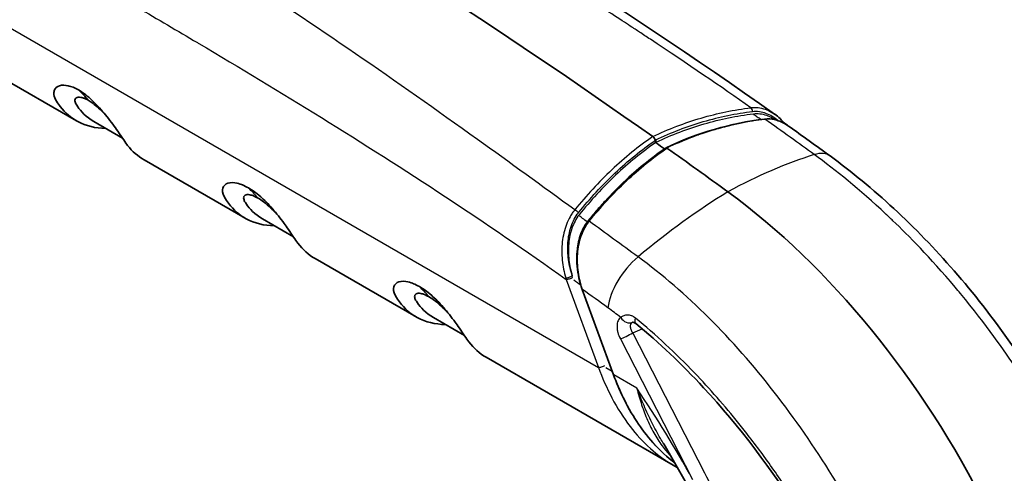
# Model space of a CAD drawing. Units: millimetres. Extents: x 65 to 4963, y 36 to 2284.
# Drawn here: x 513 to 590, y 711 to 747 of the extents above; entities that cross this region are included whole.
import ezdxf

# ---------------------------------------------------------------- set-up
doc = ezdxf.new("R2010")
doc.units = ezdxf.units.MM
doc.header["$LTSCALE"] = 4.5
doc.layers.add('Visible (ISO)', color=7, linetype='Continuous', lineweight=35)
doc.layers.add('Visible Narrow (ISO)', color=7, linetype='Continuous', lineweight=25)

msp = doc.modelspace()

# ---------------------------------------------------------------- linework, layer by layer
at = {"layer": 'Visible (ISO)'}
for p, q in [((509.066, 743.29), (517.024, 738.696)), ((520.645, 737.338), (518.401, 738.634)), ((562.637, 737.165), (562.695, 737.007)), ((562.695, 737.007), (562.724, 736.927)), ((563.004, 736.16), (563.004, 736.16)), ((522.357, 735.617), (530.314, 731.023)), ((531.692, 730.961), (534.116, 729.561)), ((535.827, 727.84), (543.785, 723.245)), ((559.339, 718.673), (556.876, 725.406)), ((545.162, 723.183), (547.586, 721.784)), ((549.297, 720.063), (564.037, 711.553)), ((559.016, 717.238), (559.015, 717.238))]:
    msp.add_line(p, q, dxfattribs=at)
for centre, major_axis, ratio, start_param, end_param in [((526.875, 387.853), (-229.509, 395.568), 0.575923, 5.383923, 5.609189), ((562.398, 737.157), (-0.192, 0.331), 0.575821, 4.822623, 5.383713), ((562.398, 737.157), (-0.192, 0.331), 0.575821, 4.414468, 4.822623), ((526.875, 387.853), (229.317, -395.238), 0.575923, 2.239363, 2.241317), ((563.361, 736.579), (0.064, -0.11), 0.574694, 5.381469, 5.436793), ((563.54, 736.452), (0.064, -0.11), 0.574708, 2.239297, 3.187573), ((526.875, 387.853), (229.445, -395.458), 0.575923, 2.22387, 2.238808), ((564.312, 699.53), (-22.307, 38.447), 0.575923, 4.603063, 5.365462)]:
    msp.add_ellipse(centre, major_axis=major_axis, ratio=ratio, start_param=start_param, end_param=end_param, dxfattribs=at)
for points in [[(534.081, 763.324), (546.679, 756.056), (559.47, 748.104), (572.009, 739.23)], [(517.2, 741.126), (517.464, 740.875), (517.715, 740.605), (517.952, 740.318)], [(518.401, 738.634), (517.777, 738.994), (517.358, 739.46), (517.128, 739.792)], [(563.479, 736.563), (565.955, 737.748), (568.586, 738.509), (571.23, 738.828)], [(572.036, 739.211), (572.328, 739.004), (572.599, 738.75), (572.841, 738.464)], [(573.127, 738.28), (574.219, 737.501), (575.308, 736.716), (576.396, 735.923)], [(557.342, 730.773), (559.164, 733.043), (561.24, 735.013), (563.473, 736.56)], [(531.692, 730.961), (531.067, 731.321), (530.648, 731.787), (530.419, 732.118)], [(545.162, 723.183), (544.538, 723.544), (544.119, 724.01), (543.889, 724.341)], [(558.752, 717.791), (558.752, 717.792), (558.751, 717.792), (558.751, 717.793)], [(564.038, 711.552), (564.038, 711.552), (564.039, 711.552), (564.039, 711.552)], [(564.382, 711.363), (564.267, 711.423), (564.152, 711.486), (564.039, 711.552)]]:
    msp.add_open_spline(points, degree=3, dxfattribs=at)
for points, knots in [([(463.81, 743.17), (464.434, 742.107), (465.155, 741.099), (466.868, 738.967), (467.893, 737.865), (470.833, 734.95), (472.807, 733.268), (479.013, 728.317), (483.316, 725.364), (496.637, 716.624), (505.701, 711.299), (514.755, 706.065)], [0, 0, 0, 0, 0.369687, 0.369687, 0.840817, 0.840817, 1.698968, 1.698968, 3.528331, 3.528331, 7.370992, 7.370992, 7.370992, 7.370992]), ([(519.336, 738.094), (518.527, 738.104), (517.788, 738.284), (516.607, 738.916), (516.141, 739.313), (515.578, 740.038), (515.306, 740.402), (515.242, 740.882), (515.25, 740.987), (515.342, 741.275), (515.496, 741.403), (515.911, 741.522), (516.152, 741.503), (516.491, 741.43), (516.627, 741.388), (516.908, 741.276), (517.053, 741.205), (517.2, 741.126)], [-1.30511, -1.30511, -1.30511, -1.30511, -0.884799, -0.884799, -0.537753, -0.537753, -0.381307, -0.381307, -0.332674, -0.332674, -0.231085, -0.231085, -0.12611, -0.12611, -0.062855, -0.062855, -0.000001, -0.000001, -0.000001, -0.000001]), ([(522.357, 735.617), (521.866, 735.9), (521.431, 736.28), (520.879, 736.978), (520.678, 737.301), (520.163, 738.041), (520.031, 738.227), (519.599, 738.818), (519.288, 739.213), (518.649, 739.941), (518.351, 740.234), (517.955, 740.584), (517.804, 740.708), (517.501, 740.933), (517.349, 741.034), (517.2, 741.126)], [-0.8590153, -0.8590153, -0.8590153, -0.8590153, -0.5377528, -0.5377528, -0.3813067, -0.3813067, -0.332674, -0.332674, -0.2310854, -0.2310854, -0.1261105, -0.1261105, -0.0628547, -0.0628547, -0.000001, -0.000001, -0.000001, -0.000001]), ([(517.128, 739.792), (516.999, 739.978), (516.962, 740.07), (516.904, 740.227), (516.897, 740.317), (516.938, 740.432), (516.965, 740.468), (517.088, 740.552), (517.217, 740.566), (517.478, 740.523), (517.578, 740.489), (517.738, 740.427), (517.844, 740.377), (517.952, 740.318)], [-0.1844684, -0.1844684, -0.1844684, -0.1844684, -0.1685044, -0.1685044, -0.1369681, -0.1369681, -0.1173353, -0.1173353, -0.0763547, -0.0763547, -0.0468647, -0.0468647, -0.0000315, -0.0000315, -0.0000315, -0.0000315]), ([(519.424, 739.031), (519.244, 739.231), (519.062, 739.418), (518.735, 739.728), (518.577, 739.867), (518.327, 740.064), (518.165, 740.188), (517.952, 740.318)], [-0.4110228, -0.4110228, -0.4110228, -0.4110228, -0.2398808, -0.2398808, -0.089057, -0.089057, -0.000001, -0.000001, -0.000001, -0.000001]), ([(571.231, 738.828), (571.516, 738.863), (571.808, 738.841), (572.396, 738.695), (572.696, 738.56), (573.027, 738.35), (573.077, 738.315), (573.128, 738.28)], [0.0001967, 0.0001967, 0.0001967, 0.0001967, 0.1058103, 0.1058103, 0.2218895, 0.2218895, 0.2433561, 0.2433561, 0.2433561, 0.2433561]), ([(576.396, 735.923), (579.793, 733.446), (583.141, 730.352), (589.234, 723.35), (592.053, 719.335), (594.859, 714.279), (595.319, 713.406), (595.758, 712.525)], [0, 0, 0, 0, 1.426794, 1.426794, 2.865818, 2.865818, 3.16205, 3.16205, 3.16205, 3.16205]), ([(530.58, 733.403), (530.422, 733.492), (530.264, 733.572), (530.01, 733.679), (529.854, 733.739), (529.449, 733.831), (529.187, 733.852), (528.767, 733.715), (528.617, 733.583), (528.528, 733.25), (528.51, 733.022), (528.78, 732.497), (528.898, 732.332), (529.392, 731.677), (529.865, 731.266), (531.06, 730.615), (531.808, 730.431), (532.626, 730.421)], [0, 0, 0, 0, 0.0676051, 0.0676051, 0.1128477, 0.1128477, 0.1694522, 0.1694522, 0.2196301, 0.2196301, 0.2522215, 0.2522215, 0.2679467, 0.2679467, 0.3272721, 0.3272721, 0.3984941, 0.3984941, 0.3984941, 0.3984941]), ([(535.827, 727.84), (535.311, 728.138), (534.856, 728.542), (534.373, 729.177), (534.269, 729.333), (533.859, 729.943), (533.578, 730.345), (533.094, 731.007), (532.785, 731.404), (532.124, 732.162), (531.804, 732.474), (531.338, 732.883), (531.17, 733.01), (530.9, 733.205), (530.739, 733.309), (530.58, 733.403)], [-0.3334576, -0.3334576, -0.3334576, -0.3334576, -0.2706415, -0.2706415, -0.2541686, -0.2541686, -0.2209488, -0.2209488, -0.1697847, -0.1697847, -0.1125753, -0.1125753, -0.0670835, -0.0670835, 0, 0, 0, 0]), ([(530.419, 732.118), (530.284, 732.313), (530.247, 732.408), (530.191, 732.571), (530.188, 732.663), (530.239, 732.775), (530.271, 732.809), (530.4, 732.882), (530.531, 732.894), (530.739, 732.852), (530.787, 732.84), (530.915, 732.8), (531.076, 732.742), (531.332, 732.595)], [-0.8713223, -0.8713223, -0.8713223, -0.8713223, -0.7633145, -0.7633145, -0.5532727, -0.5532727, -0.4281945, -0.4281945, -0.177357, -0.177357, -0.1085404, -0.1085404, 0, 0, 0, 0]), ([(532.895, 731.254), (532.764, 731.399), (532.626, 731.544), (532.389, 731.778), (532.294, 731.868), (532.004, 732.128), (531.85, 732.247), (531.616, 732.42), (531.47, 732.515), (531.332, 732.595)], [-0.1401745, -0.1401745, -0.1401745, -0.1401745, -0.1124824, -0.1124824, -0.0946851, -0.0946851, -0.0587049, -0.0587049, 0, 0, 0, 0]), ([(556.876, 725.406), (556.665, 725.983), (556.525, 726.611), (556.422, 727.848), (556.452, 728.475), (556.603, 729.184), (556.634, 729.308), (556.777, 729.798), (556.928, 730.149), (557.187, 730.567), (557.262, 730.673), (557.342, 730.773)], [0, 0, 0, 0, 0.1895121, 0.1895121, 0.3723, 0.3723, 0.4116441, 0.4116441, 0.5308429, 0.5308429, 0.5741455, 0.5741455, 0.5741455, 0.5741455]), ([(544.051, 725.626), (543.892, 725.715), (543.734, 725.795), (543.48, 725.902), (543.324, 725.962), (542.919, 726.054), (542.657, 726.075), (542.237, 725.938), (542.088, 725.806), (541.998, 725.473), (541.98, 725.245), (542.251, 724.72), (542.369, 724.555), (542.863, 723.9), (543.335, 723.489), (544.531, 722.838), (545.278, 722.654), (546.097, 722.644)], [0, 0, 0, 0, 0.0676051, 0.0676051, 0.1128477, 0.1128477, 0.1694522, 0.1694522, 0.2196301, 0.2196301, 0.2522215, 0.2522215, 0.2679467, 0.2679467, 0.3272721, 0.3272721, 0.3984941, 0.3984941, 0.3984941, 0.3984941]), ([(549.297, 720.063), (548.781, 720.361), (548.327, 720.765), (547.843, 721.4), (547.739, 721.556), (547.329, 722.166), (547.048, 722.568), (546.565, 723.23), (546.255, 723.627), (545.594, 724.385), (545.275, 724.697), (544.808, 725.106), (544.641, 725.232), (544.371, 725.428), (544.209, 725.532), (544.051, 725.626)], [-0.3334576, -0.3334576, -0.3334576, -0.3334576, -0.2706415, -0.2706415, -0.2541686, -0.2541686, -0.2209488, -0.2209488, -0.1697847, -0.1697847, -0.1125753, -0.1125753, -0.0670835, -0.0670835, 0, 0, 0, 0]), ([(543.889, 724.341), (543.754, 724.536), (543.718, 724.631), (543.661, 724.794), (543.658, 724.886), (543.71, 724.998), (543.741, 725.032), (543.87, 725.105), (544.001, 725.116), (544.21, 725.075), (544.257, 725.063), (544.385, 725.022), (544.547, 724.965), (544.802, 724.818)], [-0.8713223, -0.8713223, -0.8713223, -0.8713223, -0.7633145, -0.7633145, -0.5532727, -0.5532727, -0.4281945, -0.4281945, -0.177357, -0.177357, -0.1085404, -0.1085404, 0, 0, 0, 0]), ([(546.365, 723.477), (546.235, 723.622), (546.096, 723.767), (545.859, 724.001), (545.764, 724.09), (545.474, 724.351), (545.321, 724.47), (545.086, 724.643), (544.941, 724.738), (544.802, 724.818)], [-0.1401745, -0.1401745, -0.1401745, -0.1401745, -0.1124824, -0.1124824, -0.0946851, -0.0946851, -0.0587049, -0.0587049, 0, 0, 0, 0]), ([(561.086, 722.714), (561.046, 722.747), (561.008, 722.772), (560.935, 722.808), (560.902, 722.819), (560.852, 722.83), (560.838, 722.828), (560.838, 722.828)], [0, 0, 0, 0, 0.0224292, 0.0224292, 0.04827778, 0.04827778, 0.07780119, 0.07780119, 0.07780119, 0.07780119]), ([(577.184, 702.011), (576.248, 703.887), (575.218, 705.738), (571.851, 711.188), (569.225, 714.66), (564.72, 719.516), (562.918, 721.218), (561.086, 722.714)], [0, 0, 0, 0, 0.631518, 0.631518, 1.923502, 1.923502, 2.720636, 2.720636, 2.720636, 2.720636]), ([(564.182, 711.713), (563.562, 712.184), (562.976, 712.735), (561.53, 714.366), (560.737, 715.581), (559.815, 717.467), (559.562, 718.062), (559.339, 718.673)], [0.1547976, 0.1547976, 0.1547976, 0.1547976, 0.4297213, 0.4297213, 0.8913135, 0.8913135, 1.0922929, 1.0922929, 1.0922929, 1.0922929]), ([(563.289, 713.228), (564.452, 711.297), (565.543, 709.321), (567.567, 705.311), (568.499, 703.279), (570.188, 699.193), (570.944, 697.14), (572.268, 693.051), (572.835, 691.015), (573.774, 686.997), (574.144, 685.016), (574.414, 683.08)], [5.4686232, 5.4686232, 5.4686232, 5.4686232, 5.5974736, 5.5974736, 5.7263239, 5.7263239, 5.8551742, 5.8551742, 5.9840245, 5.9840245, 6.1128748, 6.1128748, 6.1128748, 6.1128748])]:
    msp.add_open_spline(points, degree=3, knots=knots, dxfattribs=at)
at = {"layer": 'Visible Narrow (ISO)'}
for p, q in [((475.91, 766.745), (558.157, 719.26)), ((572.305, 738.703), (572.305, 738.703)), ((555.618, 726.2), (558.157, 719.26)), ((559.368, 718.665), (556.905, 725.398)), ((565.875, 724.115), (565.876, 724.115)), ((559.879, 721.503), (565.567, 710.435)), ((566.537, 710.917), (560.85, 721.985)), ((559.238, 718.947), (558.731, 719.24)), ((561.179, 717.619), (559.368, 718.665))]:
    msp.add_line(p, q, dxfattribs=at)
for centre, major_axis, ratio, start_param, end_param in [((570.065, 739.403), (0.046, -0.378), 0.602884, 1.508916, 2.506246), ((574.114, 732.793), (2.282, 3.13), 0.49674, 6.283185, 6.869749), ((563.218, 698.914), (26.189, 35.916), 0.49674, 0.586563, 0.810292), ((516.271, 712.674), (12.676, 21.955), 0.57735, 6.070992, 6.144214), ((565.411, 700.187), (-26.189, -35.916), 0.49674, 4.021698, 4.245426), ((556.327, 731.433), (0.297, -0.239), 0.487856, 1.071099, 2.068459), ((557.23, 730.787), (-0.0996, 0.0788), 0.476792, 2.064795, 2.447422), ((557.26, 730.825), (-0.099, 0.0796), 0.487143, 2.068889, 2.440189), ((561.631, 725.55), (-2.282, -3.13), 0.49674, 4.245426, 5.557587), ((555.849, 726.465), (0.36, 0.124), 0.22667, 3.796204, 5.377874), ((556.437, 726.781), (0.68, -2.441), 0.37641, 4.798143, 4.847014), ((533.991, 514.631), (139.155, -239.839), 0.575923, 2.236071, 2.238913), ((529.741, 704.896), (12.676, 21.955), 0.57735, 6.070992, 6.144214), ((556.995, 725.45), (-0.119, -0.044), 0.239977, 0, 0.635101), ((534.555, 521.282), (134.696, -232.154), 0.575923, 2.223905, 2.234455), ((554.817, 690.045), (22.541, -38.85), 0.575923, 2.19136, 2.223836), ((560.474, 723.523), (0.436, -0.663), 0.817088, 4.667171, 6.134575), ((561.589, 723.329), (-0.502, -0.615), 0.449732, 5.345094, 6.283186), ((560.441, 721.828), (-0.706, -0.363), 0.072253, 0.61558, 2.15147), ((558.426, 719.416), (0.358, 0.131), 0.239979, 3.776694, 5.347491), ((559.458, 718.717), (-0.119, -0.044), 0.239977, 0, 0.635101), ((563.661, 724.363), (-3.419, -7.806), 0.596337, 5.841727, 5.842203), ((559.331, 717.976), (-0.397, -0.687), 0.57735, 5.363591, 5.364691), ((537.482, 696.56), (-27.255, 46.975), 0.575923, 4.673841, 4.829072), ((563.23, 698.899), (39.778, 19.837), 0.089196, 5.363851, 5.599736)]:
    msp.add_ellipse(centre, major_axis=major_axis, ratio=ratio, start_param=start_param, end_param=end_param, dxfattribs=at)
for points, knots in [([(570.163, 739.724), (567.831, 741.358), (565.191, 743.164), (562.239, 745.12), (561.955, 745.307), (561.669, 745.496), (561.38, 745.687), (561.27, 745.759), (561.16, 745.832), (561.049, 745.905), (560.98, 745.95), (560.91, 745.996), (560.841, 746.042), (560.834, 746.046), (560.833, 746.047), (560.83, 746.048), (560.828, 746.05), (560.825, 746.052), (560.822, 746.054), (560.812, 746.06), (560.801, 746.067), (560.791, 746.074), (560.105, 746.524), (558.965, 747.271), (557.367, 748.297), (555.977, 749.191), (554.24, 750.296), (552.156, 751.596), (552.01, 751.687), (551.862, 751.779), (551.713, 751.872), (551.632, 751.922), (551.551, 751.973), (551.469, 752.024), (551.413, 752.059), (551.357, 752.094), (551.3, 752.129), (551.287, 752.137), (551.271, 752.146), (551.261, 752.153), (551.246, 752.162), (551.23, 752.172), (551.215, 752.181), (547.488, 754.495), (544.437, 756.327), (542.065, 757.739), (541.947, 757.809), (541.831, 757.878), (541.716, 757.946), (541.707, 757.952), (541.698, 757.957), (541.685, 757.965), (541.672, 757.972), (541.66, 757.98), (541.647, 757.987), (541.621, 758.003), (541.596, 758.018), (541.571, 758.033), (541.52, 758.063), (541.469, 758.093), (541.418, 758.123), (541.316, 758.184), (541.215, 758.244), (541.113, 758.304), (540.911, 758.425), (540.708, 758.544), (540.507, 758.664), (540.103, 758.903), (539.701, 759.14), (539.302, 759.376), (538.546, 759.821), (537.798, 760.261), (537.056, 760.695), (537.014, 760.72), (536.971, 760.745), (536.928, 760.77), (536.133, 761.235), (535.346, 761.693), (534.567, 762.145), (533.812, 762.584), (533.065, 763.016), (532.325, 763.443)], [0.0045871, 0.0045871, 0.0045871, 0.0045871, 0.2169196, 0.2169196, 0.2169196, 0.2373056, 0.2373056, 0.2373056, 0.245063, 0.245063, 0.245063, 0.2499113, 0.2499113, 0.2499113, 0.2503961, 0.2503961, 0.2503961, 0.250881, 0.250881, 0.250881, 0.2528203, 0.2528203, 0.2528203, 0.3769374, 0.3769374, 0.3769374, 0.4849528, 0.4849528, 0.4849528, 0.4925189, 0.4925189, 0.4925189, 0.4966118, 0.4966118, 0.4966118, 0.4994232, 0.4994232, 0.4994232, 0.5000849, 0.5000849, 0.5000849, 0.5010546, 0.5010546, 0.5010546, 0.7375301, 0.7375301, 0.7375301, 0.7492889, 0.7492889, 0.7492889, 0.7502585, 0.7502585, 0.7502585, 0.7512282, 0.7512282, 0.7512282, 0.7531675, 0.7531675, 0.7531675, 0.7570462, 0.7570462, 0.7570462, 0.7648035, 0.7648035, 0.7648035, 0.7803182, 0.7803182, 0.7803182, 0.8113474, 0.8113474, 0.8113474, 0.8700191, 0.8700191, 0.8700191, 0.873406, 0.873406, 0.873406, 0.9364003, 0.9364003, 0.9364003, 0.9975232, 0.9975232, 0.9975232, 0.9975232]), ([(556.288, 731.674), (553.72, 733.543), (551.167, 735.394), (548.621, 737.219), (545.414, 739.517), (542.218, 741.774), (539.017, 743.973), (535.815, 746.172), (532.608, 748.312), (529.378, 750.378), (527.763, 751.41), (526.141, 752.424), (524.512, 753.417), (523.698, 753.913), (522.881, 754.405), (522.062, 754.89), (521.32, 755.329), (520.577, 755.763), (519.832, 756.194)], [0.001428, 0.001428, 0.001428, 0.001428, 0.1869028, 0.1869028, 0.1869028, 0.4205374, 0.4205374, 0.4205374, 0.6541721, 0.6541721, 0.6541721, 0.7709894, 0.7709894, 0.7709894, 0.829398, 0.829398, 0.829398, 0.882266, 0.882266, 0.882266, 0.882266]), ([(517.018, 750.427), (517.754, 750.003), (518.491, 749.576), (519.228, 749.148), (520.042, 748.676), (520.856, 748.203), (521.671, 747.728), (521.729, 747.694), (521.786, 747.66), (521.844, 747.627), (523.415, 746.71), (524.985, 745.788), (526.556, 744.858), (526.595, 744.835), (526.633, 744.812), (526.672, 744.789), (529.891, 742.882), (533.111, 740.94), (536.33, 738.944), (539.589, 736.925), (542.847, 734.851), (546.102, 732.705), (549.279, 730.609), (552.452, 728.446), (555.618, 726.2)], [0.0706634, 0.0706634, 0.0706634, 0.0706634, 0.1235312, 0.1235312, 0.1235312, 0.1819399, 0.1819399, 0.1819399, 0.1860956, 0.1860956, 0.1860956, 0.2987572, 0.2987572, 0.2987572, 0.3015277, 0.3015277, 0.3015277, 0.5323919, 0.5323919, 0.5323919, 0.7660266, 0.7660266, 0.7660266, 0.9941205, 0.9941205, 0.9941205, 0.9941205]), ([(514.361, 706.103), (510.064, 708.587), (505.767, 711.101), (501.471, 713.682), (501.442, 713.699), (501.413, 713.717), (501.384, 713.734), (499.221, 715.034), (497.059, 716.351), (494.897, 717.692), (494.89, 717.696), (494.883, 717.701), (494.876, 717.705), (492.722, 719.042), (490.568, 720.403), (488.417, 721.8), (488.376, 721.826), (488.335, 721.853), (488.294, 721.879), (486.176, 723.256), (484.06, 724.668), (481.95, 726.135), (481.881, 726.183), (481.811, 726.232), (481.741, 726.28), (480.736, 726.981), (479.732, 727.695), (478.729, 728.426), (478.648, 728.485), (478.567, 728.545), (478.485, 728.604), (477.495, 729.33), (476.506, 730.073), (475.521, 730.838), (475.431, 730.907), (475.342, 730.977), (475.253, 731.046), (474.277, 731.809), (473.308, 732.592), (472.347, 733.405), (472.256, 733.482), (472.165, 733.559), (472.074, 733.637), (471.118, 734.453), (470.17, 735.299), (469.237, 736.194), (469.154, 736.273), (469.071, 736.353), (468.989, 736.433), (468.561, 736.847), (468.137, 737.273), (467.716, 737.712), (467.644, 737.787), (467.572, 737.863), (467.499, 737.94), (467.322, 738.128), (467.145, 738.319), (466.968, 738.513), (466.903, 738.585), (466.838, 738.657), (466.773, 738.729), (466.591, 738.933), (466.41, 739.14), (466.231, 739.349), (466.175, 739.414), (466.119, 739.48), (466.064, 739.546), (465.637, 740.052), (465.223, 740.574), (464.827, 741.114), (464.796, 741.156), (464.765, 741.199), (464.735, 741.241), (464.543, 741.506), (464.355, 741.775), (464.173, 742.051), (463.961, 742.37), (463.752, 742.702), (463.559, 743.032)], [0, 0, 0, 0, 0.01822954, 0.01822954, 0.01822954, 0.01835295, 0.01835295, 0.01835295, 0.02752942, 0.02752942, 0.02752942, 0.02755946, 0.02755946, 0.02755946, 0.03670589, 0.03670589, 0.03670589, 0.03687918, 0.03687918, 0.03687918, 0.04588237, 0.04588237, 0.04588237, 0.04618047, 0.04618047, 0.04618047, 0.0504706, 0.0504706, 0.0504706, 0.05081899, 0.05081899, 0.05081899, 0.05505884, 0.05505884, 0.05505884, 0.05544363, 0.05544363, 0.05544363, 0.05964708, 0.05964708, 0.05964708, 0.06004536, 0.06004536, 0.06004536, 0.06423531, 0.06423531, 0.06423531, 0.06460623, 0.06460623, 0.06460623, 0.06652943, 0.06652943, 0.06652943, 0.06686059, 0.06686059, 0.06686059, 0.06767649, 0.06767649, 0.06767649, 0.06797811, 0.06797811, 0.06797811, 0.06882355, 0.06882355, 0.06882355, 0.06908753, 0.06908753, 0.06908753, 0.07111767, 0.07111767, 0.07111767, 0.07127536, 0.07127536, 0.07127536, 0.07226473, 0.07226473, 0.07226473, 0.07341179, 0.07341179, 0.07341179, 0.07341179]), ([(562.428, 737.449), (563.67, 738.044), (564.945, 738.533), (566.237, 738.912), (567.53, 739.291), (568.838, 739.56), (570.163, 739.724)], [0, 0, 0, 0, 0.00502303, 0.00502303, 0.00502303, 0.01004605, 0.01004605, 0.01004605, 0.01004605]), ([(570.295, 739.408), (568.978, 739.246), (567.681, 738.98), (566.404, 738.607), (566.398, 738.605), (566.392, 738.603), (566.386, 738.602), (565.116, 738.23), (563.866, 737.753), (562.637, 737.165)], [0, 0, 0, 0, 0.004947012, 0.004947012, 0.004947012, 0.004970011, 0.004970011, 0.004970011, 0.009894025, 0.009894025, 0.009894025, 0.009894025]), ([(562.695, 737.007), (563.924, 737.594), (565.185, 738.076), (567.751, 738.825), (569.049, 739.09), (570.361, 739.251)], [0, 0, 0, 0, 0.004968204, 0.004968204, 0.009936408, 0.009936408, 0.009936408, 0.009936408]), ([(570.163, 739.724), (570.256, 739.737), (570.352, 739.744), (570.54, 739.746), (570.634, 739.741), (570.913, 739.711), (571.099, 739.668), (571.463, 739.542), (571.638, 739.459), (571.885, 739.313), (571.961, 739.264), (572.036, 739.211)], [-0.000000057, -0.000000057, -0.000000057, -0.000000057, 0.00035875, 0.00035875, 0.000717559, 0.000717559, 0.001435179, 0.001435179, 0.002152798, 0.002152798, 0.002480141, 0.002480141, 0.002480141, 0.002480141]), ([(572.295, 738.711), (572.152, 738.833), (572.001, 738.942), (571.846, 739.036), (571.686, 739.132), (571.52, 739.213), (571.349, 739.276), (571.177, 739.339), (571.002, 739.382), (570.826, 739.405), (570.65, 739.428), (570.473, 739.429), (570.295, 739.408)], [0.002798855, 0.002798855, 0.002798855, 0.002798855, 0.003441822, 0.003441822, 0.003441822, 0.004106573, 0.004106573, 0.004106573, 0.004771324, 0.004771324, 0.004771324, 0.005436076, 0.005436076, 0.005436076, 0.005436076]), ([(570.361, 739.251), (570.533, 739.272), (570.704, 739.271), (571.044, 739.229), (571.214, 739.189), (571.547, 739.072), (571.708, 738.997), (571.933, 738.866), (572.001, 738.823), (572.068, 738.776)], [0, 0, 0, 0, 0.000642528, 0.000642528, 0.001285056, 0.001285056, 0.001927584, 0.001927584, 0.002212492, 0.002212492, 0.002212492, 0.002212492]), ([(571.278, 738.809), (569.955, 738.649), (568.643, 738.381), (567.351, 738.004), (567.34, 738.001), (567.329, 737.997), (567.318, 737.994), (566.037, 737.619), (564.779, 737.137), (563.55, 736.549)], [0, 0, 0, 0, 0.00501269, 0.00501269, 0.00501269, 0.00505461, 0.00505461, 0.00505461, 0.01002538, 0.01002538, 0.01002538, 0.01002538]), ([(570.951, 738.792), (570.853, 738.857), (570.756, 738.922), (570.661, 738.987), (570.571, 739.048), (570.482, 739.11), (570.394, 739.172)], [0.10513689, 0.10513689, 0.10513689, 0.10513689, 0.11178228, 0.11178228, 0.11178228, 0.1180668, 0.1180668, 0.1180668, 0.1180668]), ([(573.127, 738.28), (573.07, 738.32), (573.012, 738.359), (572.953, 738.396), (572.781, 738.503), (572.601, 738.594), (572.418, 738.663), (572.235, 738.732), (572.048, 738.78), (571.857, 738.806), (571.761, 738.819), (571.664, 738.825), (571.568, 738.826), (571.519, 738.826), (571.471, 738.825), (571.423, 738.822), (571.375, 738.819), (571.325, 738.815), (571.278, 738.809)], [0.003341435, 0.003341435, 0.003341435, 0.003341435, 0.00359002, 0.00359002, 0.00359002, 0.004308036, 0.004308036, 0.004308036, 0.005026052, 0.005026052, 0.005026052, 0.00538506, 0.00538506, 0.00538506, 0.005564564, 0.005564564, 0.005564564, 0.005744033, 0.005744033, 0.005744033, 0.005744033]), ([(562.428, 737.449), (561.307, 736.673), (560.228, 735.796), (559.203, 734.83), (558.177, 733.864), (557.206, 732.812), (556.288, 731.674)], [0, 0, 0, 0, 0.00502303, 0.00502303, 0.00502303, 0.01004605, 0.01004605, 0.01004605, 0.01004605]), ([(556.572, 731.445), (557.482, 732.576), (558.442, 733.619), (559.453, 734.574), (559.457, 734.578), (559.462, 734.582), (559.467, 734.587), (560.473, 735.536), (561.529, 736.397), (562.637, 737.165)], [0, 0, 0, 0, 0.004947012, 0.004947012, 0.004947012, 0.004970011, 0.004970011, 0.004970011, 0.009894025, 0.009894025, 0.009894025, 0.009894025]), ([(562.695, 737.007), (561.586, 736.238), (560.521, 735.37), (558.491, 733.452), (557.531, 732.408), (556.624, 731.28)], [0, 0, 0, 0, 0.004968204, 0.004968204, 0.009936408, 0.009936408, 0.009936408, 0.009936408]), ([(563.351, 736.482), (562.246, 735.716), (561.184, 734.851), (560.172, 733.896), (560.167, 733.891), (560.163, 733.886), (560.158, 733.882), (559.649, 733.401), (559.155, 732.899), (558.672, 732.374), (558.431, 732.111), (558.192, 731.842), (557.956, 731.567), (557.72, 731.291), (557.486, 731.01), (557.258, 730.726)], [0, 0, 0, 0, 0.004951063, 0.004951063, 0.004951063, 0.004975129, 0.004975129, 0.004975129, 0.007462694, 0.007462694, 0.007462694, 0.008706477, 0.008706477, 0.008706477, 0.009950259, 0.009950259, 0.009950259, 0.009950259]), ([(557.428, 730.773), (558.342, 731.911), (559.313, 732.967), (560.336, 733.934), (560.345, 733.942), (560.353, 733.95), (560.362, 733.958), (561.377, 734.915), (562.441, 735.78), (563.55, 736.549)], [0, 0, 0, 0, 0.00501269, 0.00501269, 0.00501269, 0.00505461, 0.00505461, 0.00505461, 0.01002538, 0.01002538, 0.01002538, 0.01002538]), ([(595.191, 712.04), (594.239, 713.949), (593.093, 716.01), (591.714, 718.171), (591.616, 718.325), (591.516, 718.48), (591.415, 718.635), (591.364, 718.713), (591.314, 718.791), (591.263, 718.869), (591.237, 718.908), (591.212, 718.947), (591.186, 718.986), (591.162, 719.022), (591.138, 719.059), (591.113, 719.095), (591.099, 719.117), (591.094, 719.125), (591.085, 719.138), (590.153, 720.546), (588.733, 722.595), (586.677, 725.081), (586.539, 725.248), (586.397, 725.419), (586.254, 725.588), (584.252, 727.961), (582.573, 729.647), (581.348, 730.821), (581.26, 730.905), (581.175, 730.986), (581.092, 731.065), (581.05, 731.104), (581.009, 731.143), (580.969, 731.181), (580.949, 731.2), (580.929, 731.219), (580.909, 731.238), (580.899, 731.247), (580.889, 731.256), (580.879, 731.266), (580.871, 731.274), (580.862, 731.282), (580.853, 731.29), (580.843, 731.3), (580.82, 731.322), (580.801, 731.339), (578.729, 733.279), (576.825, 734.808), (575.154, 736.027)], [0, 0, 0, 0, 0.21875, 0.21875, 0.21875, 0.234375, 0.234375, 0.234375, 0.242187, 0.242187, 0.242187, 0.246094, 0.246094, 0.246094, 0.249756, 0.249756, 0.249756, 0.251945, 0.251945, 0.251945, 0.484375, 0.484375, 0.484375, 0.5, 0.5, 0.5, 0.71875, 0.71875, 0.71875, 0.734375, 0.734375, 0.734375, 0.742187, 0.742187, 0.742187, 0.746094, 0.746094, 0.746094, 0.748047, 0.748047, 0.748047, 0.749756, 0.749756, 0.749756, 0.751929, 0.751929, 0.751929, 1, 1, 1, 1]), ([(556.288, 731.674), (556.22, 731.593), (556.155, 731.507), (556.032, 731.329), (555.974, 731.236), (555.81, 730.948), (555.714, 730.742), (555.549, 730.308), (555.481, 730.085), (555.373, 729.625), (555.332, 729.388), (555.278, 728.91), (555.264, 728.671), (555.262, 728.191), (555.274, 727.95), (555.345, 727.231), (555.44, 726.762), (555.58, 726.317)], [-0.000000057, -0.000000057, -0.000000057, -0.000000057, 0.00035875, 0.00035875, 0.000717559, 0.000717559, 0.001435179, 0.001435179, 0.002152798, 0.002152798, 0.002870418, 0.002870418, 0.003588037, 0.003588037, 0.004305657, 0.004305657, 0.005740896, 0.005740896, 0.005740896, 0.005740896]), ([(556.093, 726.478), (555.951, 726.889), (555.849, 727.315), (555.789, 727.757), (555.759, 727.977), (555.74, 728.201), (555.732, 728.423), (555.725, 728.645), (555.729, 728.867), (555.745, 729.088), (555.762, 729.31), (555.791, 729.531), (555.832, 729.745), (555.874, 729.958), (555.929, 730.167), (555.998, 730.369), (556.067, 730.572), (556.15, 730.765), (556.245, 730.945), (556.34, 731.125), (556.448, 731.292), (556.572, 731.445)], [0.000118066, 0.000118066, 0.000118066, 0.000118066, 0.001447568, 0.001447568, 0.001447568, 0.002112319, 0.002112319, 0.002112319, 0.002777071, 0.002777071, 0.002777071, 0.003441822, 0.003441822, 0.003441822, 0.004106573, 0.004106573, 0.004106573, 0.004771324, 0.004771324, 0.004771324, 0.005436076, 0.005436076, 0.005436076, 0.005436076]), ([(556.624, 731.28), (556.505, 731.132), (556.4, 730.971), (556.214, 730.625), (556.133, 730.439), (555.996, 730.049), (555.941, 729.849), (555.856, 729.437), (555.825, 729.225), (555.768, 728.584), (555.777, 728.152), (555.877, 727.294), (555.966, 726.879), (556.093, 726.478)], [0, 0, 0, 0, 0.000642528, 0.000642528, 0.001285056, 0.001285056, 0.001927584, 0.001927584, 0.002570113, 0.002570113, 0.003855169, 0.003855169, 0.005140225, 0.005140225, 0.005140225, 0.005140225]), ([(557.258, 730.726), (557.238, 730.7), (557.222, 730.679), (557.206, 730.658), (557.193, 730.64), (557.179, 730.621), (557.166, 730.603), (557.16, 730.595), (557.155, 730.586), (557.149, 730.578), (557.106, 730.517), (557.067, 730.455), (557.029, 730.392), (556.992, 730.33), (556.958, 730.268), (556.925, 730.204), (556.832, 730.023), (556.754, 729.833), (556.688, 729.632), (556.622, 729.431), (556.569, 729.221), (556.53, 729.008), (556.491, 728.796), (556.465, 728.58), (556.451, 728.361), (556.437, 728.142), (556.436, 727.918), (556.446, 727.697), (556.448, 727.652), (556.45, 727.606), (556.453, 727.561)], [0, 0, 0, 0, 0.00008361, 0.00008361, 0.00008361, 0.000156768, 0.000156768, 0.000156768, 0.000188775, 0.000188775, 0.000188775, 0.000428826, 0.000428826, 0.000428826, 0.000664506, 0.000664506, 0.000664506, 0.001331212, 0.001331212, 0.001331212, 0.001999121, 0.001999121, 0.001999121, 0.0026681, 0.0026681, 0.0026681, 0.003338037, 0.003338037, 0.003338037, 0.003476484, 0.003476484, 0.003476484, 0.003476484]), ([(556.905, 725.398), (556.866, 725.507), (556.829, 725.62), (556.796, 725.733), (556.762, 725.846), (556.732, 725.96), (556.704, 726.074), (556.648, 726.303), (556.603, 726.536), (556.57, 726.773), (556.537, 727.01), (556.516, 727.253), (556.508, 727.494), (556.499, 727.736), (556.504, 727.975), (556.521, 728.212), (556.539, 728.45), (556.57, 728.685), (556.616, 728.918), (556.661, 729.15), (556.722, 729.381), (556.797, 729.6), (556.872, 729.818), (556.961, 730.027), (557.066, 730.224), (557.119, 730.323), (557.176, 730.419), (557.236, 730.511), (557.266, 730.557), (557.298, 730.602), (557.329, 730.645), (557.361, 730.689), (557.395, 730.732), (557.428, 730.773)], [-0.00000006, -0.00000006, -0.00000006, -0.00000006, 0.000358948, 0.000358948, 0.000358948, 0.000717956, 0.000717956, 0.000717956, 0.001435972, 0.001435972, 0.001435972, 0.002153988, 0.002153988, 0.002153988, 0.002872004, 0.002872004, 0.002872004, 0.00359002, 0.00359002, 0.00359002, 0.004308036, 0.004308036, 0.004308036, 0.005026052, 0.005026052, 0.005026052, 0.00538506, 0.00538506, 0.00538506, 0.005564564, 0.005564564, 0.005564564, 0.005744068, 0.005744068, 0.005744068, 0.005744068]), ([(557.258, 730.726), (557.141, 730.822), (557.024, 730.916), (556.905, 731.007), (556.821, 731.072), (556.735, 731.135), (556.65, 731.198)], [0.09643369, 0.09643369, 0.09643369, 0.09643369, 0.105191, 0.105191, 0.105191, 0.11138721, 0.11138721, 0.11138721, 0.11138721]), ([(557.428, 730.773), (557.4, 730.786), (557.374, 730.789), (557.357, 730.783), (557.351, 730.781), (557.346, 730.777), (557.343, 730.773)], [0.0002318, 0.0002318, 0.0002318, 0.0002318, 0.366157, 0.366157, 0.366157, 0.5011369, 0.5011369, 0.5011369, 0.5011369]), ([(580.57, 703.557), (578.15, 708.41), (575.26, 713.124), (568.736, 721.51), (565.104, 725.176), (561.27, 727.972)], [0, 0, 0, 0, 0.5, 0.5, 1, 1, 1, 1]), ([(555.618, 726.2), (555.681, 726.202), (555.774, 726.222), (555.87, 726.253), (555.965, 726.284), (556.061, 726.327), (556.13, 726.368)], [0, 0, 0, 0, 0.5, 0.5, 0.5, 0.9974472, 0.9974472, 0.9974472, 0.9974472]), ([(559.913, 723.198), (559.82, 723.136), (559.746, 723.046), (559.695, 722.931), (559.67, 722.873), (559.65, 722.81), (559.636, 722.742), (559.623, 722.673), (559.615, 722.599), (559.614, 722.522), (559.612, 722.445), (559.617, 722.364), (559.627, 722.281), (559.638, 722.198), (559.655, 722.111), (559.678, 722.025), (559.723, 721.851), (559.791, 721.675), (559.879, 721.503)], [0.001616845, 0.001616845, 0.001616845, 0.001616845, 0.002189246, 0.002189246, 0.002189246, 0.002475448, 0.002475448, 0.002475448, 0.002761647, 0.002761647, 0.002761647, 0.003047516, 0.003047516, 0.003047516, 0.003333162, 0.003333162, 0.003333162, 0.00390645, 0.00390645, 0.00390645, 0.00390645]), ([(561.069, 723.147), (560.973, 723.226), (560.873, 723.284), (560.77, 723.325), (560.763, 723.328), (560.756, 723.33), (560.749, 723.333), (560.65, 723.369), (560.55, 723.388), (560.455, 723.391), (560.445, 723.391), (560.436, 723.391), (560.426, 723.391), (560.374, 723.391), (560.324, 723.386), (560.276, 723.377), (560.227, 723.367), (560.181, 723.354), (560.138, 723.337), (560.051, 723.304), (559.976, 723.257), (559.913, 723.198)], [0, 0, 0, 0, 0.000409407, 0.000409407, 0.000409407, 0.000436498, 0.000436498, 0.000436498, 0.000831261, 0.000831261, 0.000831261, 0.000872996, 0.000872996, 0.000872996, 0.001091246, 0.001091246, 0.001091246, 0.001309495, 0.001309495, 0.001309495, 0.001745993, 0.001745993, 0.001745993, 0.001745993]), ([(577.379, 702.057), (577.25, 702.314), (577.119, 702.574), (576.987, 702.831), (576.855, 703.088), (576.721, 703.344), (576.586, 703.6), (576.316, 704.111), (576.04, 704.618), (575.758, 705.122), (575.195, 706.13), (574.607, 707.124), (573.995, 708.105), (573.384, 709.085), (572.746, 710.053), (572.089, 710.999), (571.432, 711.945), (570.756, 712.87), (570.059, 713.773), (569.781, 714.132), (569.502, 714.486), (569.221, 714.836), (568.088, 716.243), (566.922, 717.573), (565.722, 718.825), (564.225, 720.389), (562.676, 721.832), (561.069, 723.147)], [-0.00000006, -0.00000006, -0.00000006, -0.00000006, 0.00086607, 0.00086607, 0.00086607, 0.0017322, 0.0017322, 0.0017322, 0.00346447, 0.00346447, 0.00346447, 0.006929, 0.006929, 0.006929, 0.01039353, 0.01039353, 0.01039353, 0.01385806, 0.01385806, 0.01385806, 0.01523628, 0.01523628, 0.01523628, 0.02078712, 0.02078712, 0.02078712, 0.02771617, 0.02771617, 0.02771617, 0.02771617]), ([(560.85, 721.985), (560.798, 722.067), (560.757, 722.153), (560.729, 722.237), (560.715, 722.279), (560.703, 722.321), (560.695, 722.362), (560.688, 722.402), (560.683, 722.44), (560.682, 722.477), (560.681, 722.516), (560.683, 722.553), (560.688, 722.587), (560.694, 722.62), (560.703, 722.651), (560.715, 722.68), (560.739, 722.738), (560.776, 722.783), (560.825, 722.814)], [0, 0, 0, 0, 0.000293882, 0.000293882, 0.000293882, 0.000439733, 0.000439733, 0.000439733, 0.0005828, 0.0005828, 0.0005828, 0.000730622, 0.000730622, 0.000730622, 0.0008742, 0.0008742, 0.0008742, 0.001165599, 0.001165599, 0.001165599, 0.001165599]), ([(558.157, 719.26), (558.735, 717.642), (559.573, 716.007), (560.645, 714.612), (561.622, 713.339), (562.79, 712.273), (564.038, 711.552)], [1.6265186, 1.6265186, 1.6265186, 1.6265186, 2.0360559, 2.0360559, 2.0360559, 2.4095857, 2.4095857, 2.4095857, 2.4095857]), ([(564.181, 711.715), (563.342, 712.356), (562.558, 713.147), (561.868, 714.041), (560.795, 715.429), (559.952, 717.056), (559.368, 718.665)], [3.9835215, 3.9835215, 3.9835215, 3.9835215, 4.2470775, 4.2470775, 4.2470775, 4.6566693, 4.6566693, 4.6566693, 4.6566693]), ([(561.179, 717.619), (561.292, 717.17), (561.417, 716.734), (561.555, 716.314), (561.694, 715.894), (561.847, 715.489), (562.017, 715.099), (562.188, 714.709), (562.376, 714.333), (562.582, 713.978), (562.787, 713.622), (563.011, 713.285), (563.254, 712.966), (563.45, 712.709), (563.659, 712.463), (563.883, 712.228)], [-0.000036464, -0.000036464, -0.000036464, -0.000036464, 0.001453702, 0.001453702, 0.001453702, 0.002943868, 0.002943868, 0.002943868, 0.004434035, 0.004434035, 0.004434035, 0.005924201, 0.005924201, 0.005924201, 0.007124043, 0.007124043, 0.007124043, 0.007124043]), ([(563.289, 713.228), (563.203, 713.371), (563.118, 713.516), (562.799, 714.074), (562.573, 714.497), (562.142, 715.36), (561.938, 715.8), (561.546, 716.697), (561.358, 717.156), (561.179, 717.619)], [0.007077382, 0.007077382, 0.007077382, 0.007077382, 0.007616238, 0.007616238, 0.009139485, 0.009139485, 0.010662733, 0.010662733, 0.01218598, 0.01218598, 0.01218598, 0.01218598])]:
    msp.add_open_spline(points, degree=3, knots=knots, dxfattribs=at)
for points in [[(571.278, 738.809), (571.263, 738.823), (571.246, 738.83), (571.23, 738.828)], [(575.154, 736.027), (573.926, 736.922), (572.635, 737.85), (571.278, 738.809)], [(566.045, 737.583), (566.047, 737.584), (566.048, 737.584), (566.049, 737.585)], [(563.351, 736.482), (563.361, 736.487), (563.371, 736.492), (563.382, 736.496)], [(561.27, 727.972), (559.985, 728.909), (558.704, 729.843), (557.428, 730.773)], [(556.11, 726.429), (556.105, 726.445), (556.099, 726.462), (556.093, 726.478)], [(556.62, 726.468), (556.62, 726.467), (556.62, 726.467), (556.62, 726.466)], [(560.825, 722.814), (560.832, 722.819), (560.84, 722.824), (560.848, 722.828)], [(560.85, 721.985), (561.096, 722.09), (561.342, 722.194), (561.588, 722.299)], [(559.012, 717.244), (559.013, 717.244), (559.013, 717.244), (559.013, 717.244)], [(567.774, 708.512), (567.362, 709.314), (566.949, 710.115), (566.537, 710.917)]]:
    msp.add_open_spline(points, degree=3, dxfattribs=at)

doc.saveas('drawing.dxf')
